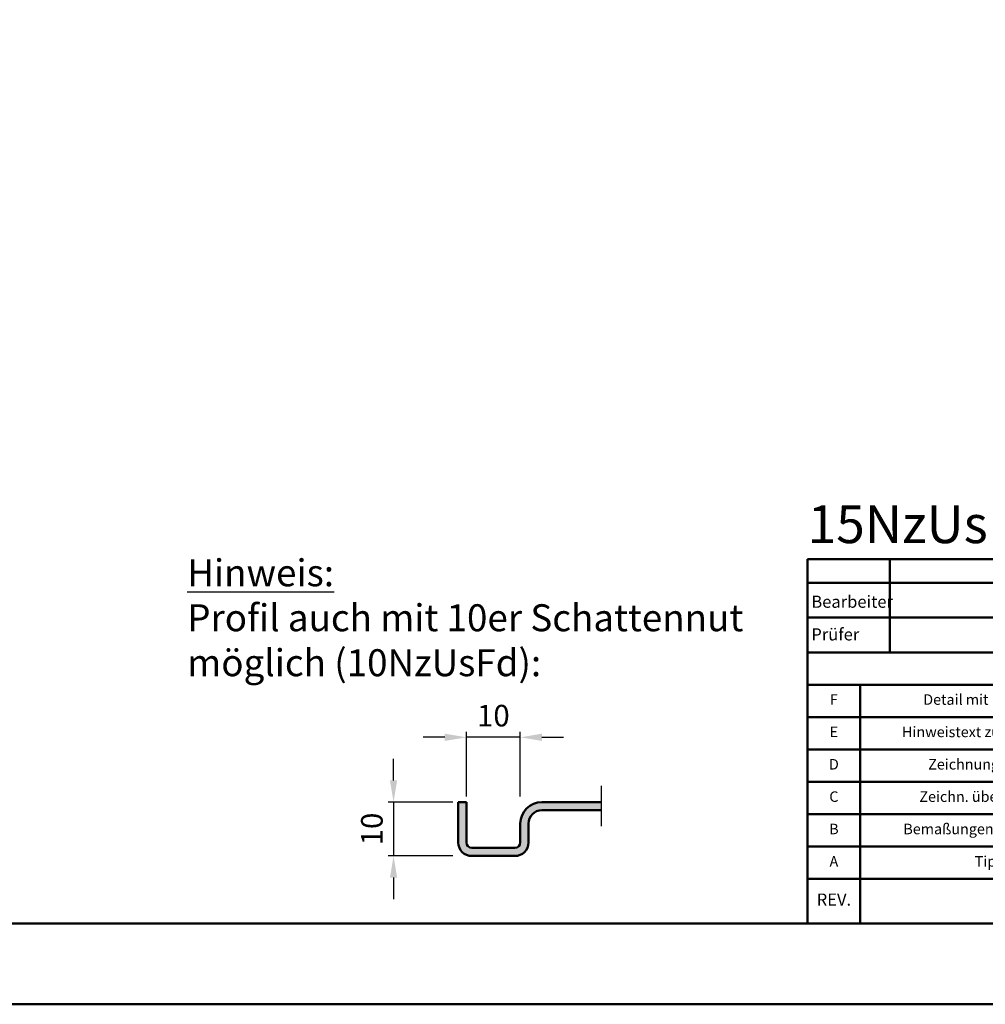
# Model space of a CAD drawing. Units: millimetres. Extents: x 0 to 7560, y -31 to 446.
# Drawn here: x 4609 to 4788, y 0 to 183 of the extents above; entities that cross this region are included whole.
import ezdxf
from ezdxf.enums import TextEntityAlignment as Align

# ---------------------------------------------------------------- set-up
doc = ezdxf.new("R2010")
doc.units = ezdxf.units.MM
doc.linetypes.add('AM_DIN_G_W050', pattern=[13.75, 9.75, -1.5, 1, -1.5])
doc.layers.add('6', color=2, linetype='Continuous')
for name, color, linetype, lineweight in [('AM_0', 7, 'Continuous', 50), ('AM_5', 3, 'Continuous', 25), ('AM_6', 2, 'Continuous', 35), ('AM_7', 4, 'AM_DIN_G_W050', 25), ('AM_8', 1, 'Continuous', 25), ('AM_BOR', 7, 'Continuous', 50)]:
    doc.layers.add(name, color=color, linetype=linetype, lineweight=lineweight)
doc.layers.add('AM_12', color=7, linetype='Continuous', lineweight=50, plot=False)
doc.styles.add('ISO Proportional', font='isocp.shx')
doc.styles.get("Standard").update_dxf_attribs({"font": 'isocp.shx'})
doc.dimstyles.new('AM_DIN$0', dxfattribs={"dimtxt": 4, "dimasz": 4, "dimexe": 1, "dimexo": 1, "dimgap": 1.5, "dimtad": 1, "dimdsep": 46, "dimtxsty": 'Standard', "dimcen": 0, "dimclrd": 256, "dimclre": 256, "dimclrt": 2, "dimazin": 2, "dimtp": 0.1, "dimtm": 0.1, "dimtfac": 0.71, "dimtmove": 0, "dimatfit": 3, "dimfxl": 1, "dimlwd": -1, "dimlwe": -1, "dimarcsym": 0})

# ---------------------------------------------------------------- blocks, each defined once
blk = doc.blocks.new('DIN_A3_BOS')
at = {"layer": 'AM_12'}
blk.add_lwpolyline([(0, 0), (420, 0), (420, 297), (0, 297)], close=True, dxfattribs=at)
at = {"layer": 'AM_BOR'}
blk.add_lwpolyline([(20, 10), (410, 10), (410, 287), (20, 287)], close=True, dxfattribs=at)
blk = doc.blocks.new('TITLE_BOS')
at = {"layer": 'AM_BOR'}
for p, q in [((0, 45), (-180, 45)), ((-180, 45), (-180, 0)), ((-169.84, 45), (-169.84, 33.5)), ((-180, 42.1), (-110, 42.1)), ((-180, 37.8), (-110, 37.8)), ((-180, 33.5), (-110, 33.5)), ((-180, 0), (-180, 3.73))]:
    blk.add_line(p, q, dxfattribs=at)
blk.add_lwpolyline([(-180, 0), (0, 0), (0, 44.76)], dxfattribs=at)
at = {"layer": 'AM_BOR', "char_height": 1.5, "width": 39.7377, "attachment_point": 1}
for s, insert in [('\\pxql;{\\C1;Bearbeiter}', (-179.54, 40.51)), ('{\\C1;Prüfer}', (-179.54, 36.47))]:
    blk.add_mtext(s, dxfattribs=dict(at, insert=insert))
at = {"layer": 'AM_BOR'}
for tag, p, height in [('GEN-TITLE-DES1', (-108.62, 40.59), 3.65), ('GEN-TITLE-NAME', (-161.08, 38.82), 2), ('GEN-TITLE-DES2', (-108.5, 35), 3.65), ('NAME-PRUEFER', (-161.07, 34.6), 2), ('GEN-TITLE-DES2-ENG', (-108.62, 30.37), 3), ('GEN-TITLE-DWG', (-71.93, 25.57), 2.5), ('DOC_REVISION', (-30.94, 26.09), 2), ('BAANNR.', (-71.89, 21.39), 2.5), ('PART_REVISION', (-30.94, 22), 2), ('GEN-TITLE-SCA', (-21.98, 21.55), 2.5), ('CDN_STATUS', (-71.99, 17.74), 2.5)]:
    blk.add_attdef(tag, p, '', height=height, dxfattribs=at)
for tag, p in [('GEN-TITLE-DAT', (-119.6, 38.83)), ('DATUM-PRUEFER', (-119.6, 34.53))]:
    blk.add_attdef(tag, text='', height=2, dxfattribs=at).set_placement(p, align=Align.CENTER)
blk = doc.blocks.new('*T9')
at = {"color": 0, "linetype": 'ByBlock', "lineweight": -2, "transparency": 16777216}
for p, q in [((0, 29.5), (70, 29.5)), ((0, 0), (0, 29.5)), ((6.5, 0), (6.5, 29.5)), ((51.5, 0), (51.5, 29.5)), ((60, 0), (60, 29.5)), ((70, 0), (70, 29.5)), ((0, 25.5), (70, 25.5)), ((0, 21.5), (70, 21.5)), ((0, 17.5), (70, 17.5)), ((0, 13.5), (70, 13.5)), ((0, 9.5), (70, 9.5)), ((0, 5.5), (70, 5.5)), ((0, 0), (70, 0))]:
    blk.add_line(p, q, dxfattribs=at)
at = {"color": 0, "transparency": 16777216, "attachment_point": 5, "style": 'ISO Proportional'}
for s, insert, char_height, width in [('F', (3.25, 27.5), 1.3, 5.5), ('Detail mit 10er Schattennut ergänzt', (29, 27.5), 1.3, 44), ('S.Lö', (55.75, 27.5), 1.3, 7.5), ('26.01.2023', (65, 27.5), 1.3, 9), ('Hinweistext zum RRM bei 6/12+12/12 entf.', (29, 23.5), 1.3, 44), ('S.Lö', (55.75, 23.5), 1.3, 7.5), ('03.02.2022', (65, 23.5), 1.3, 9), ('E', (3.25, 23.5), 1.3, 5.5), ('D', (3.25, 19.5), 1.3, 5.5), ('Zeichnungen mit Tectus eingefügt', (29, 19.5), 1.3, 44), ('S.Lö', (55.75, 19.5), 1.3, 7.5), ('21.12.2021', (65, 19.5), 1.3, 9), ('C', (3.25, 15.5), 1.3, 5.5), ('Zeichn. überarbeitet, RRM angepasst', (29, 15.5), 1.3, 44), ('S.Lö', (55.75, 15.5), 1.3, 7.5), ('04.12.2020', (65, 15.5), 1.3, 9), ('B', (3.25, 11.5), 1.3, 5.5), ('Bemaßungen bearbeitet, Hinweis ergänzt', (29, 11.5), 1.3, 44), ('D.Mo', (55.75, 11.5), 1.3, 7.5), ('05.10.2018', (65, 11.5), 1.3, 9), ('A', (3.25, 7.5), 1.3, 5.5), ('Tippfehler korrigiert', (29, 7.5), 1.3, 44), ('D.Mo', (55.75, 7.5), 1.3, 7.5), ('05.06.2018', (65, 7.5), 1.3, 9), ('REV.', (3.25, 2.75), 1.5, 5.5), ('Änderung', (29, 2.75), 1.5, 44), ('Name', (55.75, 2.75), 1.5, 7.5), ('Datum', (65, 2.75), 1.5, 9)]:
    blk.add_mtext(s, dxfattribs=dict(at, insert=insert, char_height=char_height, width=width))
blk = doc.blocks.new('vaac_RevBlock')
blk.add_blockref('*T9', (-70, 0))
blk = doc.blocks.new('*D554')
at = {"layer": 'AM_5', "linetype": 'ByBlock', "transparency": 16777216}
for p, q in [((4687.75, 49.5), (4683.75, 49.5)), ((4691.75, 38.5), (4691.75, 50.5)), ((4701.75, 49.5), (4691.75, 49.5)), ((4701.75, 38.5), (4701.75, 50.5)), ((4705.75, 49.5), (4709.75, 49.5))]:
    blk.add_line(p, q, dxfattribs=at)
at = {"layer": 'AM_5', "transparency": 16777216}
for points in [[(4687.75, 50.17), (4687.75, 48.83), (4691.75, 49.5)], [(4705.75, 50.17), (4705.75, 48.83), (4701.75, 49.5)]]:
    blk.add_solid(points, dxfattribs=at)
at = {"layer": 'Defpoints', "color": 0, "transparency": 16777216}
for p in [(4691.75, 49.5), (4691.75, 37.5), (4701.75, 37.5)]:
    blk.add_point(p, dxfattribs=at)
at = {"layer": 'AM_5', "color": 2, "transparency": 16777216, "insert": (4696.75, 53), "char_height": 4, "attachment_point": 5}
blk.add_mtext('10', dxfattribs=at)
blk = doc.blocks.new('*D555')
at = {"layer": 'AM_5', "linetype": 'ByBlock', "transparency": 16777216}
for p, q in [((4678.25, 41.5), (4678.25, 45.5)), ((4689.25, 37.5), (4677.25, 37.5)), ((4678.25, 37.5), (4678.25, 27.5)), ((4689.25, 27.5), (4677.25, 27.5)), ((4678.25, 23.5), (4678.25, 19.5))]:
    blk.add_line(p, q, dxfattribs=at)
at = {"layer": 'AM_5', "transparency": 16777216}
for points in [[(4677.58, 41.5), (4678.92, 41.5), (4678.25, 37.5)], [(4677.58, 23.5), (4678.92, 23.5), (4678.25, 27.5)]]:
    blk.add_solid(points, dxfattribs=at)
at = {"layer": 'Defpoints', "color": 0, "transparency": 16777216}
for p in [(4690.25, 37.5), (4678.25, 27.5), (4690.25, 27.5)]:
    blk.add_point(p, dxfattribs=at)
at = {"layer": 'AM_5', "color": 2, "transparency": 16777216, "insert": (4674.75, 32.5), "char_height": 4, "attachment_point": 5, "rotation": 90}
blk.add_mtext('10', dxfattribs=at)

msp = doc.modelspace()

# ---------------------------------------------------------------- hatches: boundary and pattern name
at = {"layer": 'AM_8'}
h = msp.add_hatch(color=256, dxfattribs=at)
h.dxf.hatch_style = 1
h.paths.add_polyline_path([(4705.75, 37.5, 0.4142136), (4701.75, 33.5), (4701.75, 30, -0.4142136), (4700.75, 29), (4692.75, 29, -0.4142136), (4691.75, 30), (4691.75, 37.5), (4690.25, 37.5), (4690.25, 30, 0.4142136), (4692.75, 27.5), (4700.75, 27.5, 0.4142136), (4703.25, 30), (4703.25, 33.5, -0.4142136), (4705.75, 36), (4716.75, 36), (4716.75, 37.5)])

# ---------------------------------------------------------------- linework, layer by layer
at = {"layer": 'AM_0'}
for p, q in [((4691.75, 37.5), (4690.25, 37.5)), ((4690.25, 30), (4690.25, 37.5)), ((4691.75, 30), (4691.75, 37.5)), ((4705.75, 37.5), (4716.75, 37.5)), ((4705.75, 36), (4716.75, 36)), ((4701.75, 30), (4701.75, 33.5)), ((4703.25, 30), (4703.25, 33.5)), ((4692.75, 29), (4700.75, 29)), ((4692.75, 27.5), (4700.75, 27.5))]:
    msp.add_line(p, q, dxfattribs=at)
for centre, radius, start, end in [((4705.75, 33.5), 4, 90, 180), ((4705.75, 33.5), 2.5, 90, 180), ((4692.75, 30), 2.5, 180, 270), ((4692.75, 30), 1, 180, 270), ((4700.75, 30), 2.5, 270, 0), ((4700.75, 30), 1, 270, 0)]:
    msp.add_arc(centre, radius, start, end, dxfattribs=at)
at = {"layer": 'AM_7'}
msp.add_line((4716.75, 40.5), (4716.75, 33), dxfattribs=at)

# ---------------------------------------------------------------- block references
at = {"layer": 'AM_0', "lineweight": 0, "xscale": 1.5, "yscale": 1.5, "zscale": 1.5}
for name, p in [('DIN_A3_BOS', (4410, 0)), ('TITLE_BOS', (5025, 15))]:
    msp.add_blockref(name, p, dxfattribs=at)
at = {"layer": 'AM_0', "xscale": 1.500000000000001, "yscale": 1.500000000000001, "zscale": 1.500000000000001}
msp.add_blockref('vaac_RevBlock', (4860, 15), dxfattribs=at)

# ---------------------------------------------------------------- texts
at = {"layer": '6', "insert": (4640, 82.5), "char_height": 5, "width": 115, "attachment_point": 1}
msp.add_mtext('{\\LHinweis:\\P}Profil auch mit 10er Schattennut möglich (10NzUsFd):', dxfattribs=at)
at = {"layer": 'AM_6', "insert": (4755, 92.5), "char_height": 7, "width": 40, "attachment_point": 1, "line_spacing_factor": 1.028571}
msp.add_mtext('15NzUsFd', dxfattribs=at)

# ---------------------------------------------------------------- dimensions: what is measured, and where the dimension line sits
at = {"layer": 'AM_5'}
dim = msp.add_linear_dim(base=(4691.75, 49.5), p1=(4701.75, 37.5), p2=(4691.75, 37.5), dimstyle='AM_DIN$0', override={"dimadec": 0}, dxfattribs=at)
dim.commit()
dim.dimension.update_dxf_attribs({"geometry": '*D554', "text_midpoint": (4696.75, 53)})
dim = msp.add_linear_dim(base=(4678.25, 27.5), p1=(4690.25, 37.5), p2=(4690.25, 27.5), angle=90, dimstyle='AM_DIN$0', override={"dimadec": 0}, dxfattribs=at)
dim.commit()
dim.dimension.update_dxf_attribs({"geometry": '*D555', "text_midpoint": (4674.75, 32.5)})

doc.saveas('drawing.dxf')
